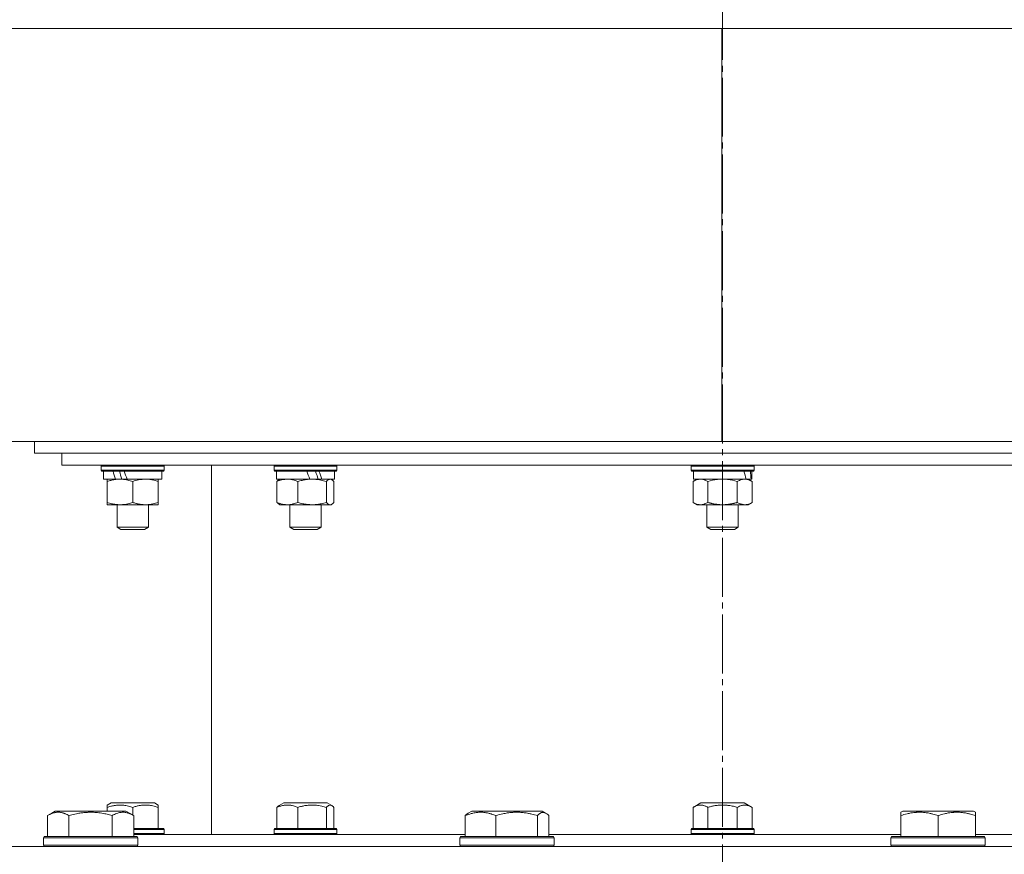
# Model space of a CAD drawing. Units: millimetres. Extents: x 0 to 17386, y -6 to 11880.
# Drawn here: x 6903 to 7154, y 9751 to 9963 of the extents above; entities that cross this region are included whole.
import ezdxf

# ---------------------------------------------------------------- set-up
doc = ezdxf.new("R2010")
doc.units = ezdxf.units.MM
doc.linetypes.add('K5LT_AXLED', pattern=[19.5, 15, -1.5, 1.5, -1.5])
doc.linetypes.add('K5LT_THIN', pattern=[0])
for name, color, linetype, true_color in [('OSI', 2, 'Continuous', 0xffff00), ('R', 1, 'Continuous', 0xff0000), ('WELDING', 7, 'Continuous', 0xffffff)]:
    doc.layers.add(name, color=color, linetype=linetype, true_color=true_color)

msp = doc.modelspace()

# ---------------------------------------------------------------- linework, layer by layer
at = {"layer": 'OSI', "color": 30, "linetype": 'K5LT_AXLED', "lineweight": 18, "true_color": 0xff8000}
msp.add_line((7082.01, 6872.07), (7082.01, 10309.07), dxfattribs=at)
at = {"layer": 'R', "color": 7, "linetype": 'K5LT_THIN', "lineweight": 18}
for p, q in [((6847.35, 9961.07), (7081.86, 9961.07)), ((7081.86, 9961.07), (7269.01, 9961.07)), ((7081.86, 9856.07), (7081.86, 9961.07)), ((6847.35, 9856.07), (7081.86, 9856.07)), ((6907.01, 9853.07), (6907.01, 9856.07)), ((7081.86, 9856.07), (7269.01, 9856.07)), ((7257.01, 9853.07), (6907.01, 9853.07)), ((6914.01, 9850.07), (6914.01, 9853.07)), ((6914.01, 9850.07), (7250.01, 9850.07)), ((6924.01, 9849.77), (6924.18, 9850.07)), ((6924.01, 9849.77), (6924.01, 9848.77)), ((6940.01, 9849.77), (6924.01, 9849.77)), ((6940.01, 9848.77), (6924.01, 9848.77)), ((6924.01, 9848.77), (6924.18, 9848.47)), ((6939.84, 9848.47), (6924.18, 9848.47)), ((6924.61, 9848.47), (6924.61, 9846.47)), ((6939.41, 9848.47), (6939.41, 9846.47)), ((6940.01, 9849.77), (6939.84, 9850.07)), ((6940.01, 9848.77), (6939.84, 9848.47)), ((6940.01, 9849.77), (6940.01, 9848.77)), ((6952.01, 9756.07), (6952.01, 9850.07)), ((6967.94, 9849.77), (6968.12, 9850.07)), ((6967.94, 9849.77), (6967.94, 9848.77)), ((6983.94, 9849.77), (6967.94, 9849.77)), ((6983.94, 9848.77), (6967.94, 9848.77)), ((6967.94, 9848.77), (6968.12, 9848.47)), ((6983.77, 9848.47), (6968.12, 9848.47)), ((6968.54, 9848.47), (6968.54, 9846.47)), ((6983.34, 9848.47), (6983.34, 9846.47)), ((6983.94, 9849.77), (6983.77, 9850.07)), ((6983.94, 9848.77), (6983.77, 9848.47)), ((6983.94, 9849.77), (6983.94, 9848.77)), ((7074.01, 9849.77), (7074.18, 9850.07)), ((7074.01, 9849.77), (7074.01, 9848.77)), ((7090.01, 9849.77), (7074.01, 9849.77)), ((7090.01, 9848.77), (7074.01, 9848.77)), ((7074.01, 9848.77), (7074.18, 9848.47)), ((7089.84, 9848.47), (7074.18, 9848.47)), ((7074.61, 9848.47), (7074.61, 9846.47)), ((7089.41, 9848.47), (7089.41, 9846.47)), ((7090.01, 9849.77), (7089.84, 9850.07)), ((7090.01, 9848.77), (7089.84, 9848.47)), ((7090.01, 9849.77), (7090.01, 9848.77)), ((6927.63, 9846.47), (6924.61, 9846.47)), ((6925.51, 9845.89), (6925.51, 9846.47)), ((6925.51, 9845.89), (6925.51, 9840.55)), ((6927.63, 9846.47), (6928.09, 9846.47)), ((6928.09, 9846.47), (6928.76, 9846.47)), ((6928.76, 9846.47), (6930.62, 9846.47)), ((6939.41, 9846.47), (6930.62, 9846.47)), ((6932.01, 9845.89), (6932.01, 9840.55)), ((6938.51, 9846.47), (6938.51, 9845.89)), ((6938.51, 9845.89), (6938.51, 9840.55)), ((6977.07, 9846.47), (6968.54, 9846.47)), ((6968.69, 9845.89), (6968.69, 9840.55)), ((6969.21, 9846.33), (6969.44, 9846.47)), ((6974, 9845.89), (6974, 9840.55)), ((6977.07, 9846.47), (6977.63, 9846.47)), ((6977.63, 9846.47), (6979.85, 9846.47)), ((6979.85, 9846.47), (6980.1, 9846.47)), ((6983.34, 9846.47), (6980.1, 9846.47)), ((6981.25, 9845.89), (6981.25, 9840.55)), ((6982.68, 9846.33), (6982.44, 9846.47)), ((6983.19, 9845.89), (6983.19, 9840.55)), ((7074.51, 9845.89), (7075.51, 9846.47)), ((7074.51, 9845.89), (7074.51, 9840.55)), ((7087.98, 9846.47), (7074.61, 9846.47)), ((7078.26, 9845.89), (7078.26, 9840.55)), ((7085.76, 9845.89), (7085.76, 9840.55)), ((7087.98, 9846.47), (7088.45, 9846.47)), ((7088.45, 9846.47), (7089.28, 9846.47)), ((7089.52, 9845.89), (7088.51, 9846.47)), ((7089.41, 9846.47), (7089.28, 9846.47)), ((7089.52, 9845.89), (7089.52, 9840.55)), ((6925.51, 9839.97), (6925.51, 9840.55)), ((6928.76, 9839.97), (6925.51, 9839.97)), ((6928.01, 9839.97), (6928.01, 9834.24)), ((6938.51, 9839.97), (6928.76, 9839.97)), ((6936.01, 9839.97), (6936.01, 9834.24)), ((6938.51, 9840.55), (6938.51, 9839.97)), ((6969.22, 9840.1), (6969.44, 9839.97)), ((6977.63, 9839.97), (6969.44, 9839.97)), ((6971.94, 9839.97), (6971.94, 9834.24)), ((6982.44, 9839.97), (6977.63, 9839.97)), ((6979.94, 9839.97), (6979.94, 9834.24)), ((6982.67, 9840.1), (6982.44, 9839.97)), ((7074.51, 9840.55), (7075.51, 9839.97)), ((7087.64, 9839.97), (7075.51, 9839.97)), ((7078.01, 9839.97), (7078.01, 9834.24)), ((7086.01, 9839.97), (7086.01, 9834.24)), ((7088.51, 9839.97), (7087.64, 9839.97)), ((7089.52, 9840.55), (7088.51, 9839.97)), ((6936.01, 9834.24), (6928.01, 9834.24)), ((6928.01, 9834.24), (6929.01, 9833.67)), ((6935.01, 9833.67), (6929.01, 9833.67)), ((6936.01, 9834.24), (6935.01, 9833.67)), ((6979.94, 9834.24), (6971.94, 9834.24)), ((6971.94, 9834.24), (6972.94, 9833.67)), ((6978.94, 9833.67), (6972.94, 9833.67)), ((6979.94, 9834.24), (6978.94, 9833.67)), ((7086.01, 9834.24), (7078.01, 9834.24)), ((7078.01, 9834.24), (7079.01, 9833.67)), ((7085.01, 9833.67), (7079.01, 9833.67)), ((7086.01, 9834.24), (7085.01, 9833.67)), ((6925.51, 9763.59), (6926.5, 9764.17)), ((6925.51, 9763.01), (6925.51, 9763.59)), ((6925.51, 9763.01), (6925.51, 9762.07)), ((6937.52, 9764.17), (6926.5, 9764.17)), ((6932.01, 9763.01), (6932.01, 9761.05)), ((6938.51, 9763.59), (6937.52, 9764.17)), ((6938.51, 9763.59), (6938.51, 9763.01)), ((6938.51, 9763.01), (6938.51, 9757.67)), ((6968.69, 9763.01), (6968.69, 9757.67)), ((6969.22, 9763.46), (6970.44, 9764.17)), ((6981.45, 9764.17), (6970.44, 9764.17)), ((6974, 9763.01), (6974, 9757.67)), ((6981.25, 9763.01), (6981.25, 9757.67)), ((6982.67, 9763.46), (6981.45, 9764.17)), ((6983.19, 9763.01), (6983.19, 9757.67)), ((7074.51, 9763.01), (7076.5, 9764.17)), ((7074.51, 9763.01), (7074.51, 9757.67)), ((7087.52, 9764.17), (7076.5, 9764.17)), ((7078.26, 9763.01), (7078.26, 9757.67)), ((7085.76, 9763.01), (7085.76, 9757.67)), ((7089.52, 9763.01), (7087.52, 9764.17)), ((7089.52, 9763.01), (7089.52, 9757.67)), ((6910.31, 9760.91), (6912.31, 9762.07)), ((6910.31, 9760.91), (6910.31, 9755.57)), ((6911.45, 9761.57), (6912.31, 9762.07)), ((6930.26, 9762.07), (6912.31, 9762.07)), ((6915.8, 9760.91), (6915.8, 9755.57)), ((6926.77, 9760.91), (6926.77, 9755.57)), ((6932.25, 9760.91), (6930.26, 9762.07)), ((6932.25, 9760.91), (6932.25, 9755.57)), ((7016.59, 9760.91), (7016.59, 9755.57)), ((7017.35, 9761.57), (7018.22, 9762.07)), ((7036.16, 9762.07), (7018.22, 9762.07)), ((7024.35, 9760.91), (7024.35, 9755.57)), ((7034.95, 9760.91), (7034.95, 9755.57)), ((7037.02, 9761.57), (7036.16, 9762.07)), ((7037.79, 9760.91), (7037.79, 9755.57)), ((7127.33, 9761.76), (7127.86, 9762.07)), ((7127.33, 9760.91), (7127.33, 9761.76)), ((7127.33, 9760.91), (7127.33, 9755.57)), ((7145.8, 9762.07), (7127.86, 9762.07)), ((7136.83, 9760.91), (7136.83, 9755.57)), ((7146.33, 9761.76), (7145.8, 9762.07)), ((7146.33, 9761.76), (7146.33, 9760.91)), ((7146.33, 9760.91), (7146.33, 9755.57)), ((6909.28, 9755.27), (6909.46, 9755.57)), ((6909.28, 9755.27), (6909.46, 9755.57)), ((6933.11, 9755.57), (6909.46, 9755.57)), ((6939.84, 9757.67), (6932.25, 9757.67)), ((6940.01, 9757.37), (6932.25, 9757.37)), ((6940.01, 9756.37), (6932.25, 9756.37)), ((6932.25, 9756.07), (7016.59, 9756.07)), ((6933.28, 9755.27), (6933.11, 9755.57)), ((6940.01, 9757.37), (6939.84, 9757.67)), ((6940.01, 9756.37), (6939.84, 9756.07)), ((6940.01, 9757.37), (6940.01, 9756.37)), ((6967.94, 9757.37), (6968.12, 9757.67)), ((6967.94, 9757.37), (6967.94, 9756.37)), ((6983.94, 9757.37), (6967.94, 9757.37)), ((6983.94, 9756.37), (6967.94, 9756.37)), ((6967.94, 9756.37), (6968.12, 9756.07)), ((6983.77, 9757.67), (6968.12, 9757.67)), ((6983.94, 9757.37), (6983.77, 9757.67)), ((6983.94, 9756.37), (6983.77, 9756.07)), ((6983.94, 9757.37), (6983.94, 9756.37)), ((7015.19, 9755.27), (7015.36, 9755.57)), ((7039.02, 9755.57), (7015.36, 9755.57)), ((7037.79, 9756.07), (7127.33, 9756.07)), ((7039.19, 9755.27), (7039.02, 9755.57)), ((7074.01, 9757.37), (7074.18, 9757.67)), ((7074.01, 9757.37), (7074.01, 9756.37)), ((7090.01, 9757.37), (7074.01, 9757.37)), ((7090.01, 9756.37), (7074.01, 9756.37)), ((7074.01, 9756.37), (7074.18, 9756.07)), ((7089.84, 9757.67), (7074.18, 9757.67)), ((7090.01, 9757.37), (7089.84, 9757.67)), ((7090.01, 9756.37), (7089.84, 9756.07)), ((7090.01, 9757.37), (7090.01, 9756.37)), ((7124.83, 9755.27), (7125, 9755.57)), ((7148.66, 9755.57), (7125, 9755.57)), ((7146.33, 9756.07), (7232.14, 9756.07)), ((7148.83, 9755.27), (7148.66, 9755.57)), ((6670.99, 9753.07), (7522.01, 9753.07)), ((6909.28, 9755.27), (6909.28, 9753.37)), ((6933.28, 9755.27), (6909.28, 9755.27)), ((6933.28, 9753.37), (6909.28, 9753.37)), ((6909.28, 9753.37), (6909.46, 9753.07)), ((6933.28, 9753.37), (6933.11, 9753.07)), ((6933.28, 9755.27), (6933.28, 9753.37)), ((7015.19, 9755.27), (7015.19, 9753.37)), ((7039.19, 9755.27), (7015.19, 9755.27)), ((7039.19, 9753.37), (7015.19, 9753.37)), ((7015.19, 9753.37), (7015.36, 9753.07)), ((7039.19, 9753.37), (7039.02, 9753.07)), ((7039.19, 9755.27), (7039.19, 9753.37)), ((7124.83, 9755.27), (7124.83, 9753.37)), ((7148.83, 9755.27), (7124.83, 9755.27)), ((7148.83, 9753.37), (7124.83, 9753.37)), ((7124.83, 9753.37), (7125, 9753.07)), ((7148.83, 9753.37), (7148.66, 9753.07)), ((7148.83, 9755.27), (7148.83, 9753.37))]:
    msp.add_line(p, q, dxfattribs=at)
for centre, major_axis, ratio, start_param, end_param in [((6932.01, 9844.47), (6.64, -18.25), 0.179412, 4.426822, 4.537713), ((6932.01, 9844.47), (3.81, -10.48), 0.179412, 4.256682, 4.455731), ((6932.01, 9852.47), (6.64, -18.25), 0.179412, -1.415483, -1.301749), ((6975.94, 9844.47), (7.21, -18.28), 0.090715, -4.63861, -4.527719), ((6975.94, 9852.47), (4.14, -10.5), 0.090715, 0.927197, 1.144446), ((6975.94, 9852.47), (7.21, -18.28), 0.090715, 1.200852, 1.314586), ((7082.01, 9844.47), (4.18, -18.24), 0.334808, 1.603779, 1.71467), ((7082.01, 9852.47), (4.18, -18.24), 0.334808, 1.160056, 1.273789)]:
    msp.add_ellipse(centre, major_axis=major_axis, ratio=ratio, start_param=start_param, end_param=end_param, dxfattribs=at)
at = {"layer": 'WELDING', "color": 7, "linetype": 'K5LT_THIN', "lineweight": 18}
for p, q in [((6982.37, 9846.45), (6982.22, 9846.47)), ((6982.52, 9846.41), (6982.37, 9846.45)), ((6982.67, 9846.33), (6982.52, 9846.41)), ((6982.85, 9846.22), (6982.67, 9846.33)), ((6983.02, 9846.06), (6982.85, 9846.22)), ((6983.19, 9845.89), (6983.02, 9846.06)), ((7079.49, 9846.19), (7078.26, 9845.89)), ((7080.74, 9846.4), (7079.49, 9846.19)), ((7082.01, 9846.47), (7080.74, 9846.4)), ((7083.28, 9846.4), (7082.01, 9846.47)), ((7084.53, 9846.19), (7083.28, 9846.4)), ((7085.76, 9845.89), (7084.53, 9846.19)), ((6981.25, 9840.55), (6981.72, 9840.13)), ((6981.72, 9840.13), (6982.2, 9839.97)), ((6982.2, 9839.97), (6982.67, 9840.1)), ((6982.67, 9840.1), (6982.85, 9840.22)), ((6982.85, 9840.22), (6983.02, 9840.37)), ((6983.02, 9840.37), (6983.19, 9840.55)), ((6981.29, 9763.06), (6981.25, 9763.01)), ((6981.76, 9763.45), (6981.29, 9763.06)), ((6982.24, 9763.59), (6981.76, 9763.45)), ((6982.67, 9763.46), (6982.24, 9763.59)), ((6982.85, 9763.34), (6982.67, 9763.46)), ((6983.02, 9763.19), (6982.85, 9763.34)), ((6983.19, 9763.01), (6983.02, 9763.19)), ((6911.45, 9761.57), (6911.45, 9761.57)), ((6911.45, 9761.57), (6911.45, 9761.57)), ((7035.29, 9761.26), (7034.95, 9760.91)), ((7035.98, 9761.7), (7035.29, 9761.26)), ((7036.68, 9761.72), (7035.98, 9761.7)), ((7037.02, 9761.57), (7036.68, 9761.72)), ((7037.28, 9761.39), (7037.02, 9761.57)), ((7037.53, 9761.17), (7037.28, 9761.39)), ((7037.79, 9760.91), (7037.53, 9761.17))]:
    msp.add_line(p, q, dxfattribs=at)
for points, knots in [([(6928.76, 9846.47), (6928.53, 9846.47), (6928.08, 9846.45), (6927.32, 9846.36), (6926.46, 9846.18), (6925.83, 9845.99), (6925.51, 9845.89)], [0, 0, 0, 0, 1.435245, 2.875909, 4.882889, 7, 7, 7, 7]), ([(6932.01, 9845.89), (6931.59, 9846.03), (6930.98, 9846.2), (6930.18, 9846.35), (6929.65, 9846.43), (6929.18, 9846.46), (6928.89, 9846.47), (6928.76, 9846.47)], [0, 0, 0, 0, 3.216061, 4.562172, 5.854443, 7.091223, 8, 8, 8, 8]), ([(6935.26, 9846.47), (6935.08, 9846.47), (6934.71, 9846.45), (6934.12, 9846.4), (6933.22, 9846.25), (6932.5, 9846.05), (6932.01, 9845.89)], [0, 0, 0, 0, 1.168741, 2.328002, 3.738791, 7, 7, 7, 7]), ([(6938.51, 9845.89), (6938.15, 9846.01), (6937.6, 9846.17), (6936.86, 9846.32), (6936.32, 9846.41), (6935.78, 9846.46), (6935.43, 9846.47), (6935.26, 9846.47)], [0, 0, 0, 0, 2.763221, 4.094984, 5.429703, 6.74369, 8, 8, 8, 8]), ([(6971.35, 9846.47), (6971.2, 9846.47), (6970.9, 9846.45), (6970.42, 9846.4), (6969.68, 9846.25), (6969.1, 9846.05), (6968.69, 9845.89)], [0, 0, 0, 0, 1.168741, 2.328002, 3.738791, 7, 7, 7, 7]), ([(6968.69, 9845.89), (6968.8, 9846), (6968.97, 9846.17), (6969.14, 9846.29), (6969.22, 9846.33)], [0, 0, 0, 0, 2.950609, 5, 5, 5, 5]), ([(6974, 9845.89), (6973.71, 9846.01), (6973.26, 9846.17), (6972.66, 9846.32), (6972.21, 9846.41), (6971.78, 9846.46), (6971.49, 9846.47), (6971.35, 9846.47)], [0, 0, 0, 0, 2.763221, 4.094984, 5.429703, 6.74369, 8, 8, 8, 8]), ([(6977.63, 9846.47), (6977.38, 9846.47), (6976.87, 9846.45), (6976.02, 9846.36), (6975.06, 9846.18), (6974.36, 9845.99), (6974, 9845.89)], [0, 0, 0, 0, 1.435245, 2.875909, 4.882889, 7, 7, 7, 7]), ([(6981.25, 9845.89), (6980.78, 9846.03), (6980.1, 9846.2), (6979.21, 9846.35), (6978.62, 9846.43), (6978.1, 9846.46), (6977.77, 9846.47), (6977.63, 9846.47)], [0, 0, 0, 0, 3.216061, 4.562172, 5.854443, 7.091223, 8, 8, 8, 8]), ([(6982.22, 9846.47), (6982.17, 9846.47), (6982.06, 9846.45), (6981.88, 9846.4), (6981.61, 9846.25), (6981.4, 9846.05), (6981.25, 9845.89)], [0, 0, 0, 0, 1.168741, 2.328002, 3.738791, 7, 7, 7, 7]), ([(7076.38, 9846.47), (7076.28, 9846.47), (7076.06, 9846.45), (7075.73, 9846.4), (7075.2, 9846.25), (7074.79, 9846.05), (7074.51, 9845.89)], [0, 0, 0, 0, 1.168741, 2.328002, 3.738791, 7, 7, 7, 7]), ([(7078.26, 9845.89), (7078.05, 9846.01), (7077.73, 9846.17), (7077.31, 9846.32), (7076.99, 9846.41), (7076.68, 9846.46), (7076.48, 9846.47), (7076.38, 9846.47)], [0, 0, 0, 0, 2.763221, 4.094984, 5.429703, 6.74369, 8, 8, 8, 8]), ([(7087.64, 9846.47), (7087.51, 9846.47), (7087.25, 9846.45), (7086.81, 9846.36), (7086.31, 9846.18), (7085.95, 9845.99), (7085.76, 9845.89)], [0, 0, 0, 0, 1.435245, 2.875909, 4.882889, 7, 7, 7, 7]), ([(7089.52, 9845.89), (7089.27, 9846.03), (7088.92, 9846.2), (7088.46, 9846.35), (7088.15, 9846.43), (7087.88, 9846.46), (7087.71, 9846.47), (7087.64, 9846.47)], [0, 0, 0, 0, 3.216061, 4.562172, 5.854443, 7.091223, 8, 8, 8, 8]), ([(6925.51, 9840.55), (6925.87, 9840.43), (6926.42, 9840.27), (6927.16, 9840.11), (6927.7, 9840.03), (6928.24, 9839.98), (6928.59, 9839.97), (6928.76, 9839.97)], [0, 0, 0, 0, 2.763221, 4.094984, 5.429703, 6.74369, 8, 8, 8, 8]), ([(6928.76, 9839.97), (6928.98, 9839.97), (6929.41, 9839.98), (6930.09, 9840.06), (6930.95, 9840.23), (6931.61, 9840.41), (6932.01, 9840.55)], [0, 0, 0, 0, 1.408334, 2.699716, 4.347771, 7, 7, 7, 7]), ([(6932.01, 9840.55), (6932.28, 9840.46), (6932.65, 9840.35), (6933.2, 9840.21), (6933.63, 9840.12), (6934.15, 9840.03), (6934.69, 9839.98), (6935.17, 9839.96), (6935.6, 9839.97), (6935.96, 9839.99), (6936.34, 9840.03), (6936.71, 9840.09), (6937.21, 9840.18), (6937.81, 9840.33), (6938.28, 9840.47), (6938.51, 9840.55)], [0, 0, 0, 0, 2.088667, 2.71691, 4.09158, 5.269184, 6.530032, 8.002242, 8.778571, 9.697781, 10.615939, 11.535476, 12.447686, 14.229245, 16, 16, 16, 16]), ([(6968.69, 9840.55), (6968.95, 9840.44), (6969.36, 9840.29), (6969.9, 9840.15), (6970.22, 9840.08), (6970.53, 9840.02), (6970.88, 9839.98), (6971.27, 9839.96), (6971.63, 9839.97), (6971.92, 9839.99), (6972.23, 9840.03), (6972.53, 9840.09), (6972.94, 9840.18), (6973.43, 9840.33), (6973.81, 9840.47), (6974, 9840.55)], [0, 0, 0, 0, 2.402098, 3.730014, 4.86269, 5.269184, 6.530032, 8.002242, 8.778571, 9.697781, 10.615939, 11.535476, 12.447686, 14.229245, 16, 16, 16, 16]), ([(6969.22, 9840.1), (6969.11, 9840.16), (6968.93, 9840.3), (6968.76, 9840.47), (6968.69, 9840.55)], [0, 0, 0, 0, 3.017398, 5, 5, 5, 5]), ([(6974, 9840.55), (6974.41, 9840.43), (6975.02, 9840.27), (6975.84, 9840.11), (6976.45, 9840.03), (6977.04, 9839.98), (6977.44, 9839.97), (6977.63, 9839.97)], [0, 0, 0, 0, 2.763221, 4.094984, 5.429703, 6.74369, 8, 8, 8, 8]), ([(6977.63, 9839.97), (6977.87, 9839.97), (6978.35, 9839.98), (6979.11, 9840.06), (6980.07, 9840.23), (6980.81, 9840.41), (6981.25, 9840.55)], [0, 0, 0, 0, 1.408334, 2.699716, 4.347771, 7, 7, 7, 7]), ([(7074.51, 9840.55), (7074.69, 9840.44), (7074.97, 9840.29), (7075.36, 9840.15), (7075.58, 9840.08), (7075.8, 9840.02), (7076.05, 9839.98), (7076.33, 9839.96), (7076.58, 9839.97), (7076.78, 9839.99), (7077, 9840.03), (7077.22, 9840.09), (7077.5, 9840.18), (7077.85, 9840.33), (7078.12, 9840.47), (7078.26, 9840.55)], [0, 0, 0, 0, 2.402098, 3.730014, 4.86269, 5.269184, 6.530032, 8.002242, 8.778571, 9.697781, 10.615939, 11.535476, 12.447686, 14.229245, 16, 16, 16, 16]), ([(7078.26, 9840.55), (7078.34, 9840.52), (7078.5, 9840.48), (7078.74, 9840.42), (7078.97, 9840.36), (7079.23, 9840.29), (7079.51, 9840.23), (7079.91, 9840.16), (7080.25, 9840.1), (7080.54, 9840.06), (7080.68, 9840.04), (7080.81, 9840.03), (7080.99, 9840.01), (7081.21, 9839.99), (7081.48, 9839.98), (7081.7, 9839.97), (7081.88, 9839.97), (7082.05, 9839.97), (7082.28, 9839.97), (7082.54, 9839.98), (7082.81, 9839.99), (7083.08, 9840.02), (7083.35, 9840.04), (7083.61, 9840.08), (7083.88, 9840.12), (7084.2, 9840.17), (7084.49, 9840.23), (7084.76, 9840.29), (7084.96, 9840.33), (7085.16, 9840.38), (7085.36, 9840.44), (7085.56, 9840.49), (7085.7, 9840.53), (7085.76, 9840.55)], [0, 0, 0, 0, 0.195043, 0.390086, 0.585129, 0.780172, 1.018175, 1.256178, 1.732185, 1.837668, 1.943151, 2.048635, 2.154118, 2.365085, 2.576052, 2.788026, 2.894013, 3, 3.21147, 3.422941, 3.634411, 3.845882, 4.057352, 4.268823, 4.480293, 4.691764, 5.018823, 5.182352, 5.345882, 5.509411, 5.672941, 5.83647, 6, 6, 6, 6]), ([(7085.76, 9840.55), (7085.97, 9840.43), (7086.29, 9840.27), (7086.71, 9840.11), (7087.03, 9840.03), (7087.34, 9839.98), (7087.54, 9839.97), (7087.64, 9839.97)], [0, 0, 0, 0, 2.763221, 4.094984, 5.429703, 6.74369, 8, 8, 8, 8]), ([(7087.64, 9839.97), (7087.77, 9839.97), (7088.01, 9839.98), (7088.41, 9840.06), (7088.91, 9840.23), (7089.29, 9840.41), (7089.52, 9840.55)], [0, 0, 0, 0, 1.408334, 2.699716, 4.347771, 7, 7, 7, 7]), ([(6932.01, 9763.01), (6931.66, 9763.13), (6931.08, 9763.3), (6930.33, 9763.46), (6929.78, 9763.54), (6929.28, 9763.58), (6928.78, 9763.6), (6928.31, 9763.59), (6927.82, 9763.55), (6927.2, 9763.46), (6926.4, 9763.29), (6925.81, 9763.11), (6925.51, 9763.01)], [0, 0, 0, 0, 2.14554, 3.559473, 4.490854, 5.432948, 6.499911, 7.462033, 8.215051, 9.372802, 11.183253, 13, 13, 13, 13]), ([(6938.51, 9763.01), (6938.16, 9763.13), (6937.58, 9763.3), (6936.92, 9763.44), (6936.44, 9763.51), (6936.05, 9763.56), (6935.58, 9763.59), (6935.16, 9763.6), (6934.77, 9763.58), (6934.39, 9763.55), (6934, 9763.5), (6933.47, 9763.42), (6932.81, 9763.26), (6932.28, 9763.1), (6932.01, 9763.01)], [0, 0, 0, 0, 2.475624, 4.107085, 4.556069, 5.750194, 6.800172, 7.761518, 8.610038, 9.478904, 10.364931, 11.26954, 13.113585, 15, 15, 15, 15]), ([(6974, 9763.01), (6973.72, 9763.13), (6973.24, 9763.3), (6972.65, 9763.45), (6972.26, 9763.52), (6971.94, 9763.57), (6971.61, 9763.59), (6971.27, 9763.6), (6970.95, 9763.58), (6970.64, 9763.55), (6970.27, 9763.5), (6969.72, 9763.38), (6969.18, 9763.2), (6968.8, 9763.06), (6968.69, 9763.01)], [0, 0, 0, 0, 2.475624, 4.107085, 5.01771, 5.750194, 6.800172, 7.761518, 8.610038, 9.478904, 10.364931, 11.725467, 14.052314, 15, 15, 15, 15]), ([(6968.69, 9763.01), (6968.77, 9763.1), (6968.89, 9763.22), (6969.07, 9763.37), (6969.16, 9763.43), (6969.22, 9763.46)], [0, 0, 0, 0, 2.809011, 4.104756, 6, 6, 6, 6]), ([(6981.25, 9763.01), (6980.86, 9763.13), (6980.21, 9763.3), (6979.48, 9763.44), (6978.95, 9763.51), (6978.51, 9763.56), (6977.98, 9763.59), (6977.52, 9763.6), (6977.08, 9763.58), (6976.58, 9763.55), (6976.07, 9763.49), (6975.41, 9763.37), (6974.74, 9763.22), (6974.22, 9763.08), (6974, 9763.01)], [0, 0, 0, 0, 2.475624, 4.107085, 4.556069, 5.750194, 6.800172, 7.761518, 8.610038, 9.478904, 10.814772, 11.725467, 13.581364, 15, 15, 15, 15]), ([(7078.26, 9763.01), (7078.03, 9763.14), (7077.7, 9763.31), (7077.28, 9763.46), (7077.03, 9763.52), (7076.8, 9763.57), (7076.57, 9763.59), (7076.32, 9763.6), (7076.1, 9763.58), (7075.88, 9763.55), (7075.62, 9763.5), (7075.23, 9763.38), (7074.85, 9763.2), (7074.58, 9763.06), (7074.51, 9763.01)], [0, 0, 0, 0, 2.763631, 4.107085, 5.01771, 5.750194, 6.800172, 7.761518, 8.610038, 9.478904, 10.364931, 11.725467, 14.052314, 15, 15, 15, 15]), ([(7085.76, 9763.01), (7085.6, 9763.06), (7085.27, 9763.15), (7084.74, 9763.28), (7084.17, 9763.4), (7083.64, 9763.48), (7083.19, 9763.53), (7082.84, 9763.56), (7082.53, 9763.58), (7082.28, 9763.59), (7082.07, 9763.59), (7081.85, 9763.59), (7081.56, 9763.59), (7081.22, 9763.57), (7080.83, 9763.53), (7080.38, 9763.48), (7079.78, 9763.38), (7079.07, 9763.23), (7078.53, 9763.09), (7078.26, 9763.01)], [0, 0, 0, 0, 2.82914, 5.65828, 9.053248, 12.448216, 14.4938, 16.539384, 18.123347, 19.70731, 20.6429, 21.578489, 23.449668, 25.320846, 27.192025, 29.96435, 32.736675, 37.346003, 41.955332, 41.955332, 41.955332, 41.955332]), ([(7089.52, 9763.01), (7089.25, 9763.17), (7088.88, 9763.35), (7088.4, 9763.5), (7088.1, 9763.56), (7087.83, 9763.59), (7087.58, 9763.6), (7087.36, 9763.58), (7087.1, 9763.55), (7086.74, 9763.46), (7086.28, 9763.29), (7085.93, 9763.11), (7085.76, 9763.01)], [0, 0, 0, 0, 2.805109, 3.948593, 4.983501, 5.893483, 6.726649, 7.462033, 8.215051, 9.372802, 11.183253, 13, 13, 13, 13]), ([(6915.8, 9760.91), (6915.47, 9761.1), (6915.08, 9761.3), (6914.58, 9761.49), (6914.32, 9761.58), (6914.04, 9761.65), (6913.76, 9761.71), (6913.43, 9761.75), (6913.08, 9761.77), (6912.72, 9761.75), (6912.4, 9761.71), (6912.05, 9761.65), (6911.62, 9761.53), (6911.02, 9761.29), (6910.57, 9761.06), (6910.31, 9760.91)], [0, 0, 0, 0, 2.912728, 3.529104, 4.366059, 5.20805, 5.90491, 6.841792, 7.999747, 8.992853, 9.878966, 10.753647, 12.031595, 13.665019, 16, 16, 16, 16]), ([(6926.77, 9760.91), (6926.53, 9760.98), (6925.91, 9761.15), (6924.79, 9761.42), (6923.66, 9761.6), (6922.71, 9761.71), (6922.07, 9761.75), (6921.57, 9761.76), (6921.21, 9761.76), (6920.87, 9761.76), (6920.48, 9761.74), (6920.02, 9761.72), (6919.56, 9761.67), (6918.91, 9761.6), (6917.9, 9761.44), (6916.79, 9761.19), (6916.04, 9760.98), (6915.8, 9760.91)], [0, 0, 0, 0, 2.896048, 7.635036, 13.675312, 16.352744, 19.030177, 21.193346, 22.27493, 23.356515, 25.164905, 26.973294, 28.781684, 30.590074, 34.691771, 40.985529, 43.953237, 43.953237, 43.953237, 43.953237]), ([(6932.25, 9760.91), (6931.93, 9761.1), (6931.49, 9761.32), (6930.99, 9761.5), (6930.73, 9761.59), (6930.44, 9761.66), (6930.05, 9761.73), (6929.66, 9761.77), (6929.26, 9761.76), (6928.86, 9761.72), (6928.41, 9761.62), (6927.71, 9761.41), (6927.16, 9761.14), (6926.77, 9760.91)], [0, 0, 0, 0, 2.548637, 3.393886, 3.820302, 4.557043, 5.628317, 6.750839, 7.483164, 8.644096, 9.785804, 10.891414, 14, 14, 14, 14]), ([(7024.35, 9760.91), (7024, 9761.06), (7023.53, 9761.23), (7022.97, 9761.4), (7022.63, 9761.49), (7022.25, 9761.58), (7021.87, 9761.65), (7021.46, 9761.71), (7021.01, 9761.75), (7020.5, 9761.77), (7020, 9761.75), (7019.55, 9761.71), (7019.05, 9761.65), (7018.44, 9761.53), (7017.59, 9761.29), (7016.96, 9761.06), (7016.59, 9760.91)], [0, 0, 0, 0, 2.392038, 3.094773, 3.749673, 4.638938, 5.533553, 6.273967, 7.269403, 8.499731, 9.554906, 10.496402, 11.42575, 12.783569, 14.519082, 17, 17, 17, 17]), ([(7016.59, 9760.91), (7016.7, 9761.03), (7016.9, 9761.24), (7017.16, 9761.45), (7017.31, 9761.54), (7017.35, 9761.57)], [0, 0, 0, 0, 2.458726, 4.970772, 6, 6, 6, 6]), ([(7034.95, 9760.91), (7034.46, 9761.06), (7033.83, 9761.23), (7033.06, 9761.4), (7032.59, 9761.49), (7032.08, 9761.58), (7031.55, 9761.65), (7031, 9761.71), (7030.38, 9761.75), (7029.69, 9761.77), (7029.1, 9761.76), (7028.59, 9761.73), (7028, 9761.68), (7027.15, 9761.57), (7025.89, 9761.34), (7024.94, 9761.09), (7024.35, 9760.91)], [0, 0, 0, 0, 2.392038, 3.094773, 3.749673, 4.638938, 5.533553, 6.273967, 7.269403, 8.499731, 9.554906, 10.026159, 10.962726, 12.336972, 14.092661, 17, 17, 17, 17]), ([(7136.83, 9760.91), (7136.4, 9761.06), (7135.83, 9761.23), (7135.14, 9761.4), (7134.72, 9761.49), (7134.26, 9761.58), (7133.79, 9761.65), (7133.3, 9761.71), (7132.74, 9761.75), (7132.11, 9761.77), (7131.59, 9761.76), (7131.13, 9761.73), (7130.6, 9761.68), (7129.84, 9761.57), (7128.72, 9761.34), (7127.86, 9761.09), (7127.33, 9760.91)], [0, 0, 0, 0, 2.392038, 3.094773, 3.749673, 4.638938, 5.533553, 6.273967, 7.269403, 8.499731, 9.554906, 10.026159, 10.962726, 12.336972, 14.092661, 17, 17, 17, 17]), ([(7146.33, 9760.91), (7145.9, 9761.06), (7145.33, 9761.23), (7144.64, 9761.4), (7144.22, 9761.49), (7143.76, 9761.58), (7143.29, 9761.65), (7142.8, 9761.71), (7142.24, 9761.75), (7141.61, 9761.77), (7141.09, 9761.76), (7140.63, 9761.73), (7140.1, 9761.68), (7139.34, 9761.57), (7138.22, 9761.34), (7137.36, 9761.09), (7136.83, 9760.91)], [0, 0, 0, 0, 2.392038, 3.094773, 3.749673, 4.638938, 5.533553, 6.273967, 7.269403, 8.499731, 9.554906, 10.026159, 10.962726, 12.336972, 14.092661, 17, 17, 17, 17])]:
    msp.add_open_spline(points, degree=3, knots=knots, dxfattribs=at)

doc.saveas('drawing.dxf')
